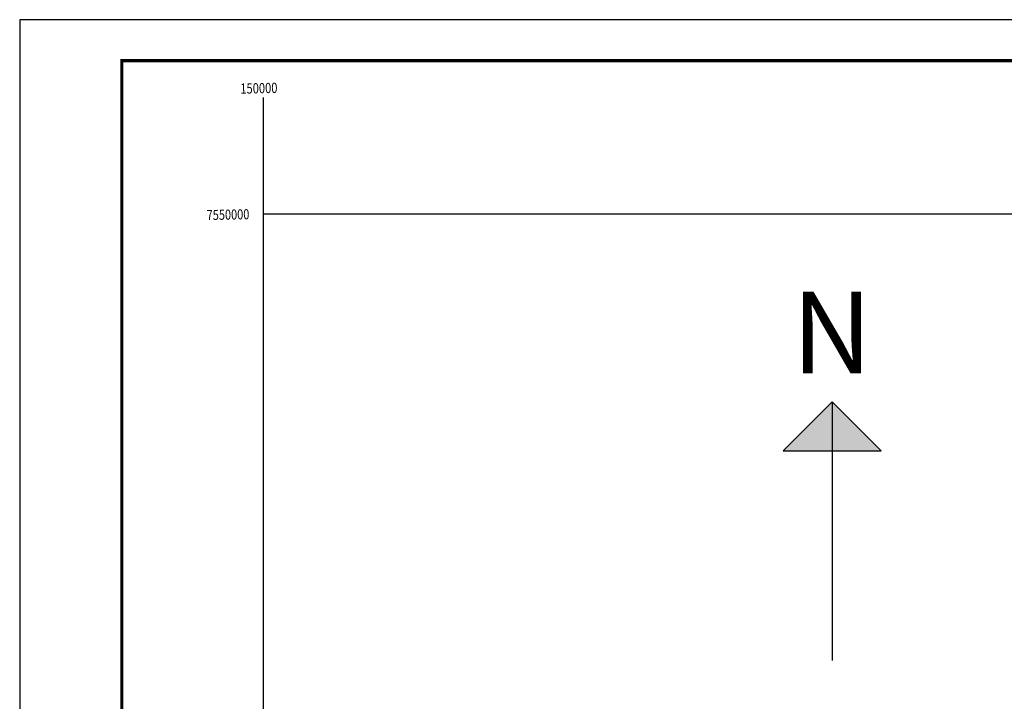
# Model space of a CAD drawing. Extents: x 135076 to 432326, y 7413387 to 7561887.
# Drawn here: x 135076 to 195337, y 7520168 to 7561887 of the extents above; entities that cross this region are included whole.
import ezdxf
from ezdxf.enums import TextEntityAlignment as Align

# ---------------------------------------------------------------- set-up
doc = ezdxf.new("R2010")
doc.units = 0
doc.header["$MEASUREMENT"] = 0
for name, color, linetype in [('folha', 7, 'CONTINUOUS'), ('GRADE_BÁSICO_PCJ', 7, 'CONTINUOUS'), ('UGHRI', 7, 'CONTINUOUS')]:
    doc.layers.add(name, color=color, linetype=linetype)
doc.styles.get("Standard").update_dxf_attribs({"font": 'ARIALBD.TTF', "width": 0.8})

msp = doc.modelspace()

# ---------------------------------------------------------------- hatches: boundary and pattern name
at = {"layer": 'UGHRI'}
h = msp.add_hatch(color=256, dxfattribs=at)
h.paths.add_polyline_path([(184795, 7538494), (181795, 7535494), (184795, 7535494)])
h.paths.add_polyline_path([(184795, 7535494), (187795, 7535494), (184795, 7538494)])
msp.add_hatch(color=256, dxfattribs=at).paths.add_polyline_path([(184795, 7535494), (187795, 7535494), (184795, 7538494)])

# ---------------------------------------------------------------- linework, layer by layer
at = {"layer": 'folha', "linetype": 'Continuous'}
msp.add_lwpolyline([(135076, 7413387), (432326, 7413387), (432326, 7561887), (135076, 7561887)], close=True, dxfattribs=at)
at = {"layer": 'folha', "linetype": 'Continuous', "const_width": 200}
msp.add_lwpolyline([(141326, 7415887), (429826, 7415887), (429826, 7559387), (141326, 7559387)], close=True, dxfattribs=at)
at = {"layer": 'GRADE_BÁSICO_PCJ', "linetype": 'Continuous'}
for points in [[(150000, 7450000), (150000, 7557127)], [(150000, 7550000), (300000, 7550000)]]:
    msp.add_lwpolyline(points, dxfattribs=at)
at = {"layer": 'UGHRI'}
msp.add_line((184795, 7538494), (184795, 7522659), dxfattribs=at)
for points in [[(184795, 7538494), (181795, 7535494), (181795, 7535494)], [(181795, 7535494), (187795, 7535494), (184795, 7538494)]]:
    msp.add_lwpolyline(points, dxfattribs=at)

# ---------------------------------------------------------------- texts
at = {"layer": 'GRADE_BÁSICO_PCJ', "color": 7, "width": 0.8}
for s, height, p in [('150000', 625.5, (148585, 7557358)), ('7550000', 616.2, (146526, 7549620))]:
    msp.add_text(s, height=height, rotation=1.2, dxfattribs=at).set_placement(p)
at = {"layer": 'UGHRI'}
msp.add_text('N', height=5000, dxfattribs=at).set_placement((184795, 7542093), align=Align.MIDDLE)

doc.saveas('drawing.dxf')
